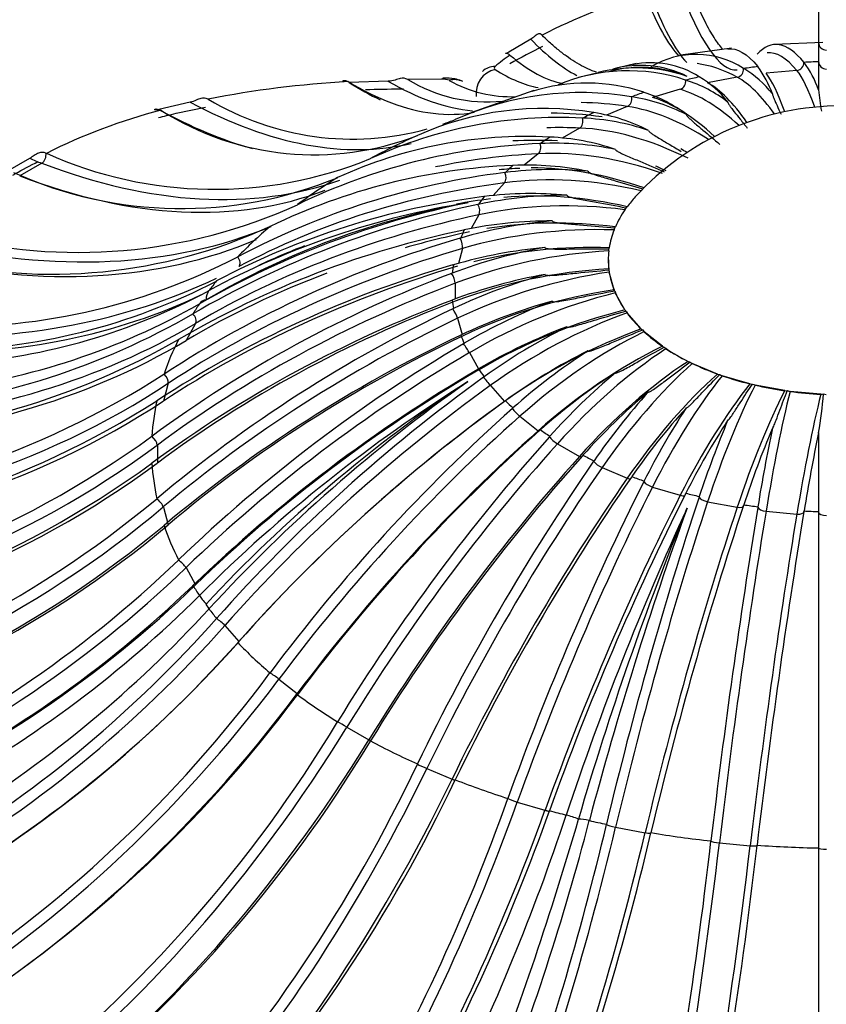
# Paper-space layout 'Layout1' of a CAD drawing. Units: millimetres. Extents: x 0 to 1572, y 0 to 2167.
# Drawn here: x 1290 to 1301, y 669 to 681 of the extents above; entities that cross this region are included whole.
import ezdxf
from ezdxf import colors
from ezdxf.entities.mleader import LeaderData, LeaderLine
from ezdxf.math import Vec2, Vec3

# ---------------------------------------------------------------- set-up
doc = ezdxf.new("R2010")
doc.units = ezdxf.units.MM
doc.layers.add('DV6_Défaut', color=7, linetype='Continuous')
doc.layers.add('Défaut', color=7, linetype='Continuous')

# ---------------------------------------------------------------- blocks, each defined once
blk = doc.blocks.new('_DOT')
at = {"color": 0}
blk.add_line((0, 0), (-1, 0), dxfattribs=at)
at = {"color": 0, "const_width": 0.333}
blk.add_lwpolyline([(-0.1665, 0, 1), (0.1665, 0, 1)], format="xyb", close=True, dxfattribs=at)
blk = doc.blocks.new('SE5')
at = {"layer": 'DV6_Défaut', "color": 7, "linetype": 'Continuous'}
for p, q in [((1300.473, 682.011), (1300.473, 681.057)), ((1296.778, 681.108), (1296.496, 680.938)), ((1299.354, 680.989), (1298.706, 680.899)), ((1300.526, 681.065), (1299.908, 681.037)), ((1300.473, 681.064), (1300.473, 680.818)), ((1298.132, 680.793), (1297.885, 680.734)), ((1299.512, 680.729), (1299.51, 680.73)), ((1299.693, 680.756), (1299.694, 680.754)), ((1300.287, 680.808), (1300.285, 680.81)), ((1300.473, 680.818), (1300.473, 680.817)), ((1300.473, 680.817), (1300.473, 680.458)), ((1297.643, 680.676), (1297.39, 680.616)), ((1298.939, 680.623), (1298.942, 680.622)), ((1299.429, 680.618), (1299.049, 680.547)), ((1300.194, 680.706), (1299.799, 680.669)), ((1294.947, 680.567), (1294.446, 680.55)), ((1295.635, 680.592), (1295.199, 680.589)), ((1298.769, 680.581), (1298.765, 680.582)), ((1296.82, 680.448), (1296.008, 680.16)), ((1298.075, 680.367), (1298.071, 680.368)), ((1298.231, 680.425), (1298.235, 680.423)), ((1298.698, 680.463), (1298.341, 680.358)), ((1292.407, 680.297), (1292.006, 680.203)), ((1298.017, 680.243), (1297.749, 680.131)), ((1297.585, 680.164), (1297.59, 680.164)), ((1295.81, 680.074), (1295.809, 680.074)), ((1297.448, 680.093), (1297.442, 680.094)), ((1297.018, 679.849), (1297.024, 679.849)), ((1297.405, 679.965), (1297.182, 679.836)), ((1296.903, 679.767), (1296.896, 679.766)), ((1290.562, 679.64), (1290.555, 679.643)), ((1296.875, 679.635), (1296.693, 679.491)), ((1290.345, 679.576), (1290.062, 679.413)), ((1290.501, 679.514), (1290.218, 679.351)), ((1294.722, 679.574), (1294.721, 679.573)), ((1296.543, 679.486), (1296.55, 679.486)), ((1296.452, 679.394), (1296.445, 679.393)), ((1294.297, 679.329), (1294.298, 679.329)), ((1296.441, 679.261), (1296.298, 679.099)), ((1296.173, 679.085), (1296.18, 679.086)), ((1293.784, 678.981), (1293.783, 678.981)), ((1296.108, 678.986), (1296.101, 678.984)), ((1296.114, 678.853), (1296.014, 678.674)), ((1297.988, 678.917), (1297.988, 678.918)), ((1298.015, 678.955), (1298.015, 678.955)), ((1293.43, 678.701), (1293.431, 678.701)), ((1295.915, 678.655), (1295.923, 678.657)), ((1297.848, 678.658), (1297.848, 678.658)), ((1297.864, 678.697), (1297.864, 678.698)), ((1295.88, 678.552), (1295.871, 678.549)), ((1295.902, 678.42), (1295.849, 678.227)), ((1297.779, 678.389), (1297.779, 678.389)), ((1297.785, 678.429), (1297.785, 678.43)), ((1293.018, 678.312), (1293.016, 678.311)), ((1295.777, 678.207), (1295.786, 678.21)), ((1297.779, 678.158), (1297.779, 678.273)), ((1295.771, 678.102), (1295.763, 678.099)), ((1297.779, 678.158), (1297.779, 678.158)), ((1297.848, 677.889), (1297.785, 678.117)), ((1297.785, 678.117), (1297.785, 678.117)), ((1292.744, 678.002), (1292.745, 678.003)), ((1295.809, 677.973), (1295.809, 677.77)), ((1297.848, 677.889), (1297.848, 677.889)), ((1297.988, 677.63), (1297.864, 677.849)), ((1297.864, 677.849), (1297.864, 677.849)), ((1295.763, 677.753), (1295.771, 677.756)), ((1292.442, 677.581), (1292.441, 677.58)), ((1295.786, 677.648), (1295.777, 677.644)), ((1297.988, 677.629), (1297.988, 677.63)), ((1298.196, 677.386), (1298.015, 677.592)), ((1298.015, 677.592), (1298.015, 677.592)), ((1292.477, 677.458), (1292.353, 677.238)), ((1295.839, 677.523), (1295.897, 677.314)), ((1298.197, 677.386), (1298.196, 677.386)), ((1298.469, 677.164), (1298.233, 677.351)), ((1298.233, 677.351), (1298.233, 677.351)), ((1292.255, 677.25), (1292.257, 677.251)), ((1295.871, 677.302), (1295.88, 677.306)), ((1295.923, 677.201), (1295.915, 677.197)), ((1295.99, 677.082), (1296.108, 676.872)), ((1298.469, 677.164), (1298.469, 677.164)), ((1298.515, 677.133), (1298.514, 677.133)), ((1298.798, 676.97), (1298.798, 676.97)), ((1299.175, 676.807), (1298.851, 676.943)), ((1298.851, 676.943), (1298.851, 676.943)), ((1296.101, 676.867), (1296.108, 676.872)), ((1292.124, 676.688), (1292.062, 676.46)), ((1292.072, 676.807), (1292.071, 676.806)), ((1296.18, 676.772), (1296.173, 676.767)), ((1299.175, 676.807), (1299.175, 676.807)), ((1299.236, 676.786), (1299.235, 676.786)), ((1299.592, 676.681), (1299.236, 676.786)), ((1296.26, 676.659), (1296.441, 676.453)), ((1299.592, 676.681), (1299.592, 676.681)), ((1299.658, 676.665), (1299.657, 676.666)), ((1300.038, 676.594), (1299.658, 676.665)), ((1300.038, 676.594), (1300.038, 676.594)), ((1300.107, 676.585), (1300.106, 676.585)), ((1300.502, 676.548), (1300.107, 676.585)), ((1291.977, 676.464), (1291.978, 676.465)), ((1296.445, 676.458), (1296.452, 676.464)), ((1300.502, 676.548), (1300.502, 676.548)), ((1296.55, 676.372), (1296.543, 676.366)), ((1296.64, 676.266), (1296.875, 676.079)), ((1296.896, 676.086), (1296.903, 676.092)), ((1300.473, 676.057), (1300.473, 675.041)), ((1291.916, 676.009), (1291.915, 676.008)), ((1297.024, 676.01), (1297.018, 676.003)), ((1291.985, 675.895), (1291.985, 675.665)), ((1297.122, 675.913), (1297.405, 675.749)), ((1297.442, 675.758), (1297.448, 675.765)), ((1297.59, 675.695), (1297.585, 675.688)), ((1291.915, 675.661), (1291.916, 675.663)), ((1297.694, 675.607), (1298.017, 675.471)), ((1298.071, 675.484), (1298.075, 675.491)), ((1298.235, 675.435), (1298.231, 675.427)), ((1298.341, 675.356), (1298.698, 675.252)), ((1291.978, 675.207), (1291.977, 675.206)), ((1298.765, 675.27), (1298.769, 675.277)), ((1298.942, 675.236), (1298.939, 675.228)), ((1299.049, 675.168), (1299.429, 675.096)), ((1292.062, 675.1), (1292.124, 674.872)), ((1299.51, 675.121), (1299.512, 675.129)), ((1299.694, 675.104), (1299.693, 675.096)), ((1299.799, 675.045), (1300.194, 675.009)), ((1300.285, 675.042), (1300.287, 675.05)), ((1300.473, 675.041), (1300.473, 675.033)), ((1300.473, 675.033), (1300.473, 670.723)), ((1292.071, 674.864), (1292.072, 674.865)), ((1292.257, 674.42), (1292.255, 674.419)), ((1292.353, 674.322), (1292.477, 674.102)), ((1292.441, 674.09), (1292.442, 674.091)), ((1292.745, 673.669), (1292.744, 673.667)), ((1292.852, 673.579), (1293.033, 673.374)), ((1293.016, 673.359), (1293.018, 673.36)), ((1293.431, 672.97), (1293.43, 672.969)), ((1293.546, 672.891), (1293.781, 672.704)), ((1293.783, 672.688), (1293.784, 672.69)), ((1294.298, 672.343), (1294.297, 672.341)), ((1294.417, 672.274), (1294.7, 672.111)), ((1294.721, 672.096), (1294.722, 672.098)), ((1295.324, 671.801), (1295.323, 671.799)), ((1295.445, 671.743), (1295.769, 671.607)), ((1295.809, 671.595), (1295.81, 671.597)), ((1296.485, 671.358), (1296.484, 671.356)), ((1296.605, 671.312), (1296.961, 671.207)), ((1297.018, 671.199), (1297.019, 671.201)), ((1297.751, 671.026), (1297.75, 671.024)), ((1297.867, 670.99), (1298.247, 670.919)), ((1298.321, 670.917), (1298.321, 670.919)), ((1299.091, 670.813), (1299.091, 670.81)), ((1299.2, 670.787), (1299.596, 670.751)), ((1299.683, 670.756), (1299.684, 670.758)), ((1300.473, 670.723), (1300.473, 670.72)), ((1300.473, 670.72), (1300.473, 664.99))]:
    blk.add_line(p, q, dxfattribs=at)
for centre, radius, start, end in [((1299.989, 675.316), 6.596, 105.315, 117.6824), ((1300.773, 673.207), 8.699, 116.2187, 119.335), ((1300.573, 681.067), 0.0999, 181.3363, 270.07), ((1298.046, 678.72), 2.668, 125.1084, 130.2627), ((1298.898, 679.781), 1.13, 57.1932, 120.6855), ((1298.131, 678.727), 2.011, 71.049, 104.0704), ((1298.197, 679.205), 1.54, 67.5648, 105.6797), ((1298.187, 679.431), 1.339, 63.497, 105.3095), ((1298.327, 679.674), 1.13, 57.1866, 102.1103), ((1298.817, 679.572), 1.35, 38.0527, 59.0082), ((1298.576, 679.935), 1.386, 19.7623, 36.2144), ((1299.168, 679.989), 1.386, 19.7717, 36.2269), ((1298.031, 678.358), 2.342, 71.7106, 112.6549), ((1298.247, 679.465), 1.35, 38.0448, 59.0014), ((1295.152, 667.536), 13.045, 93.1599, 101.1152), ((1296.222, 682.263), 1.962, 238.5519, 275.6486), ((1295.647, 680.345), 0.248, 70.0979, 92.7124), ((1296.532, 682.004), 1.636, 240.6834, 272.0324), ((1297.496, 678.202), 2.341, 71.7056, 107.501), ((1298.227, 678.893), 1.773, 52.3779, 72.2038), ((1297.424, 676.489), 3.932, 80.544, 114.2455), ((1297.693, 678), 2.398, 63.1635, 80.8141), ((1297.693, 678.736), 1.772, 52.3719, 72.1998), ((1307.254, 681.195), 6.821, 186.2029, 188.5376), ((1294.489, 683.426), 3.602, 239.0663, 285.4442), ((1300.773, 676.655), 3.595, 42.4588, 137.5412), ((1293.869, 673.094), 7.334, 104.5172, 116.8017), ((1293.997, 683.292), 3.67, 237.5842, 291.1825), ((1297.141, 674.292), 5.809, 87.0306, 114.6061), ((1296.939, 676.286), 3.931, 80.5401, 114.2501), ((1297.207, 677.797), 2.397, 63.1588, 80.8113), ((1294.489, 683.426), 3.602, 288.8229, 291.4943), ((1297.297, 676.957), 3.14, 71.5682, 87.2407), ((1296.717, 674.049), 5.808, 87.0274, 114.61), ((1296.873, 676.713), 3.14, 71.5645, 87.2386), ((1297.224, 671.904), 7.869, 92.3877, 115.9191), ((1297.079, 675.833), 3.937, 78.474, 92.5663), ((1292.72, 684.45), 5.271, 245.8369, 292.316), ((1296.871, 671.625), 7.867, 92.385, 115.9224), ((1296.726, 675.554), 3.936, 78.4708, 92.5644), ((1292.295, 684.187), 5.255, 245.7603, 292.3935), ((1297.695, 669.464), 10.008, 97.1751, 117.863), ((1297.056, 674.702), 4.731, 84.455, 97.3275), ((1297.422, 669.158), 10.005, 97.1726, 117.8661), ((1297.23, 673.631), 5.471, 89.8879, 101.8262), ((1296.783, 674.394), 4.73, 84.4522, 97.3258), ((1290.966, 685.157), 6.788, 255.3611, 294.5176), ((1298.56, 667.107), 12.129, 101.6988, 120.2889), ((1298.283, 667.639), 11.599, 101.4922, 119.7628), ((1297.789, 668.957), 10.211, 100.2452, 120.468), ((1297.605, 668.719), 10.415, 99.017, 118.4174), ((1297.838, 679.015), 0.179, 326.9229, 335.7201), ((1297.592, 672.679), 6.118, 95.0352, 106.2562), ((1297.044, 673.302), 5.471, 89.8853, 101.8245), ((1290.629, 684.804), 6.715, 256.5283, 294.655), ((1298.374, 666.78), 12.126, 101.6966, 120.2917), ((1297.586, 678.755), 0.279, 339.6768, 345.0871), ((1299.811, 664.949), 14.16, 106.1536, 123.1282), ((1298.126, 671.89), 6.644, 100.0966, 110.7597), ((1297.498, 672.337), 6.117, 95.0327, 106.2545), ((1296.629, 678.516), 1.158, 353.6879, 354.9601), ((1297.69, 678.441), 0.0955, 344.1544, 353.1666), ((1289.317, 685.476), 8.064, 267.6821, 297.3087), ((1299.715, 664.61), 14.156, 106.1517, 123.1307), ((1301.433, 663.08), 16.054, 110.6821, 126.3545), ((1298.126, 671.544), 6.644, 100.0941, 110.758), ((1298.813, 671.29), 7.042, 105.2407, 115.4549), ((1297.852, 678.163), 0.0731, 183.9257, 195.6651), ((1298.251, 678.184), 0.471, 185.0179, 188.146), ((1289.091, 685.03), 7.921, 270.587, 297.4621), ((1288.824, 685.017), 8.098, 274.319, 298.1798), ((1298.06, 677.929), 0.211, 194.8944, 202.0558), ((1288.081, 685.533), 8.999, 277.0779, 299.5941), ((1301.431, 662.737), 16.05, 110.6804, 126.3569), ((1298.906, 670.948), 7.042, 105.2381, 115.4531), ((1299.635, 670.887), 7.325, 110.6248, 120.4497), ((1287.688, 685.808), 9.502, 275.6837, 300.0145), ((1303.416, 661.56), 17.806, 115.402, 129.9652), ((1298.14, 677.679), 0.153, 204.2663, 214.6433), ((1299.82, 670.558), 7.325, 110.6221, 120.4477), ((1300.589, 670.67), 7.528, 116.4088, 125.8482), ((1298.23, 677.417), 0.0462, 223.2356, 250.317), ((1298.326, 677.446), 0.132, 212.9204, 225.5809), ((1287.44, 685.635), 9.669, 273.0706, 299.8682), ((1303.507, 661.221), 17.802, 115.4005, 129.9675), ((1305.771, 660.412), 19.464, 120.4207, 133.9707), ((1300.861, 670.362), 7.528, 116.4058, 125.846), ((1301.69, 670.613), 7.719, 122.7622, 131.7516), ((1298.503, 677.21), 0.0573, 233.6258, 258.5281), ((1298.586, 677.236), 0.125, 220.7715, 234.9252), ((1299.973, 679.333), 2.639, 236.4526, 243.5474), ((1298.83, 677.031), 0.0699, 242.2251, 265.0072), ((1298.907, 677.053), 0.124, 227.8387, 242.9326), ((1305.953, 660.087), 19.459, 120.4193, 133.9729), ((1302.042, 670.333), 7.718, 122.759, 131.7491), ((1302.999, 670.677), 8.008, 129.8654, 138.2516), ((1285.911, 686.435), 11.431, 274.1616, 302.6049), ((1306.501, 659.954), 19.789, 122.145, 134.9301), ((1306.452, 660.964), 18.914, 123.647, 137.0373), ((1307.916, 659.745), 20.747, 125.1481, 137.3838), ((1308.552, 659.629), 21.142, 125.841, 138.3868), ((1299.204, 676.885), 0.0828, 249.5185, 270.5256), ((1299.278, 676.903), 0.124, 234.2051, 249.9116), ((1303.422, 670.432), 8.008, 129.8618, 138.2488), ((1304.668, 670.815), 8.596, 137.8953, 145.4165), ((1299.616, 676.773), 0.095, 255.9181, 275.5204), ((1299.687, 676.786), 0.124, 239.984, 256.1517), ((1300.054, 676.699), 0.106, 261.7429, 280.2646), ((1300.124, 676.706), 0.123, 245.2981, 261.9033), ((1285.796, 686.143), 11.484, 273.2323, 302.5623), ((1308.821, 659.324), 21.136, 125.8398, 138.3888), ((1294.503, 677.078), 6.057, 350.2688, 355.0145), ((1300.508, 676.662), 0.114, 267.2429, 284.9481), ((1300.578, 676.665), 0.12, 250.2703, 267.3825), ((1311.898, 659.17), 23.054, 131.7618, 143.2276), ((1305.152, 670.612), 8.595, 137.8912, 145.4134), ((1307.081, 670.979), 9.905, 146.9897, 153.2684), ((1307.614, 670.822), 9.903, 146.9851, 153.2651), ((1311.414, 671.125), 13.132, 157.1808, 161.7572), ((1312.246, 658.894), 23.048, 131.7609, 143.2295), ((1311.981, 671.019), 13.128, 157.1758, 161.7535), ((1323.542, 671.217), 24.163, 168.314, 170.7428), ((1324.121, 671.163), 24.149, 168.3087, 170.739), ((1284.381, 686.412), 12.845, 277.3839, 305.9072), ((1316.114, 658.973), 25.586, 138.2727, 148.498), ((1316.533, 658.732), 25.58, 138.272, 148.4998), ((1321.866, 658.962), 29.484, 145.44, 154.1862), ((1284.39, 686.044), 12.823, 277.3595, 305.9324), ((1322.346, 658.762), 29.478, 145.4396, 154.1878), ((1330.764, 659.055), 36.42, 153.2864, 160.2563), ((1283.1, 685.886), 13.888, 283.9307, 309.7315), ((1331.291, 658.901), 36.412, 153.2864, 160.2577), ((1347.662, 659.177), 51.299, 161.766, 166.645), ((1334.139, 658.898), 38.884, 155.3991, 161.6419), ((1335.878, 659.909), 40.079, 157.7478, 163.7944), ((1343.085, 659.036), 47.118, 160.0848, 165.1972), ((1348.225, 659.073), 51.29, 161.7662, 166.646), ((1396.829, 659.266), 98.417, 170.74419, 173.26258), ((1397.418, 659.214), 98.414, 170.74483, 173.26331), ((1283.209, 685.518), 13.858, 284.7654, 309.752), ((1281.982, 685.09), 14.813, 293.7951, 313.9128), ((1282.169, 684.759), 14.81, 295.8576, 313.9114), ((1281.936, 684.599), 15.008, 298.9032, 314.875), ((1281.137, 684.373), 15.635, 302.0506, 317.4137), ((1280.858, 684.221), 15.895, 301.5376, 318.3964), ((1281.16, 683.88), 15.852, 299.6012, 318.4118), ((1279.987, 682.944), 16.74, 302.839, 323.4249), ((1280.39, 682.615), 16.67, 302.1065, 323.4542), ((1279.071, 681.519), 17.778, 308.4964, 328.9183), ((1279.476, 681.291), 17.804, 308.512, 328.904), ((1277.217, 680.384), 20.038, 317.6668, 334.6322), ((1277.544, 680.275), 20.222, 318.2755, 334.5824), ((1272.487, 679.863), 25.46, 329.537, 340.4806), ((1272.385, 679.977), 26.151, 330.7386, 340.3877), ((1270.275, 680.073), 28.398, 333.6885, 341.6775), ((1253.255, 683.97), 45.977, 339.0845, 343.7364), ((1264.629, 679.691), 34.011, 338.7138, 345.3237), ((1262.302, 679.364), 36.416, 339.9524, 346.7612), ((1263.929, 678.96), 35.319, 339.0981, 346.8365), ((1236.532, 677.973), 62.968, 348.55101, 353.46811), ((1238.065, 677.783), 62.018, 348.35873, 353.49448)]:
    blk.add_arc(centre, radius, start, end, dxfattribs=at)
for centre, major_axis, ratio, start_param, end_param in [((1298.361, 692.384), (-1.067, 11.671), 0.127728, 2.695034, 3.142116), ((1297.966, 692.348), (-1.067, 11.671), 0.127728, -3.576698, -3.302783), ((1295.809, 692.049), (-2.161, 11.519), 0.252311, -3.510176, -3.335504), ((1301.207, 665.677), (1.395, -15.255), 0.127728, 2.956743, 3.141716), ((1296.36, 680.47), (0.2, -0.224), 0.896678, 2.493949, 3.147882), ((1301.43, 665.727), (2.824, -15.056), 0.252311, -3.344436, -3.220445), ((1299.414, 680.716), (0.0294, 0.0956), 0.959254, 3.608424, 5.141147), ((1300.773, 677.929), (-5.011, 0), 0.57735, -1.353823, -1.31653), ((1300.186, 680.805), (0.0596, 0.0803), 0.985394, 3.864234, 5.396957), ((1300.773, 677.929), (-5.011, 0), 0.57735, -1.510903, -1.47361), ((1300.573, 680.822), (-0.1, 0), 0.994179, 0.038074, 1.570796), ((1295.679, 680.307), (-0.002, -0.3), 0.490112, 3.152893, 3.460972), ((1296.359, 680.431), (0.162, 0.252), 0.925724, 0.74672, 2.310914), ((1300.773, 677.929), (-5.011, 0), 0.57735, -1.196744, -1.159451), ((1300.16, 675.17), (-1.034, 5.51), 0.252311, -0.493544, -0.203642), ((1300.169, 675.171), (-0.51, 5.582), 0.127728, -0.471119, -0.185647), ((1300.564, 675.207), (-0.51, 5.582), 0.127728, -0.461769, -0.185647), ((1293.023, 691.383), (-3.307, 11.243), 0.370682, -3.541679, -3.462535), ((1293.379, 691.487), (-3.307, 11.243), 0.370682, -3.513431, -3.290616), ((1295.776, 680.292), (-0.129, -0.271), 0.900372, 3.136375, 3.790009), ((1298.676, 680.559), (0.0132, 0.0991), 0.916404, 3.528406, 5.061128), ((1299.78, 675.098), (-1.034, 5.51), 0.252311, -0.5085, -0.203642), ((1297.989, 680.337), (0.0022, 0.1), 0.857899, 3.506843, 5.039566), ((1300.773, 677.929), (-5.011, 0), 0.57735, -1.039664, -1.002371), ((1299.415, 674.992), (-1.582, 5.378), 0.370682, -0.561095, -0.235145), ((1299.772, 675.096), (-1.582, 5.378), 0.370682, -0.5449, -0.235145), ((1291.132, 690.713), (-4.533, 10.807), 0.479925, 2.609537, 3.062962), ((1301.824, 665.883), (5.926, -14.127), 0.479925, -3.423392, -3.349625), ((1299.408, 674.989), (-2.168, 5.169), 0.479925, 5.670605, 6.000588), ((1290.808, 690.578), (-4.533, 10.807), 0.479925, -3.685102, -3.503924), ((1301.5, 665.747), (5.926, -14.127), 0.479925, -3.423392, -3.34156), ((1300.773, 677.929), (-5.011, 0), 0.57735, -0.882584, -0.845292), ((1301.984, 665.986), (-7.66, 13.267), 0.57735, -0.348916, -0.305867), ((1297.37, 680.056), (-0.0065, 0.0998), 0.785178, 3.511647, 5.04437), ((1300.773, 675.836), (-8.862, 0), 0.57735, -0.908623, -0.819253), ((1300.773, 677.929), (-5.011, 0), 0.57735, -0.725505, -0.688212), ((1299.077, 674.85), (-2.803, 4.855), 0.57735, 5.568449, 5.933471), ((1301.701, 665.823), (-7.66, 13.267), 0.57735, -0.348916, -0.289547), ((1296.836, 679.723), (-0.014, 0.099), 0.700033, 3.531326, 5.064048), ((1290.484, 679.603), (0.0286, 0.0958), 0.696876, 3.776688, 5.335816), ((1302.114, 666.102), (-9.531, 11.993), 0.66056, -0.440805, -0.319775), ((1298.789, 674.683), (-3.488, 4.389), 0.66056, 5.476561, 5.841583), ((1299.084, 674.853), (-2.168, 5.169), 0.479925, -0.626842, -0.603418), ((1289.632, 685.943), (3.681, -6.376), 0.57735, -0.648031, -0.617771), ((1289.121, 689.746), (5.86, -10.149), 0.57735, 5.665058, 6.177115), ((1300.773, 677.929), (-5.011, 0), 0.57735, -0.568425, -0.531132), ((1298.795, 674.687), (-2.803, 4.855), 0.57735, -0.714736, -0.681025), ((1288.838, 689.583), (5.86, -10.149), 0.57735, 5.665058, 6.191664), ((1301.879, 665.915), (-9.531, 11.993), 0.66056, -0.440805, -0.416846), ((1296.398, 679.345), (-0.0211, 0.0978), 0.604561, 3.561055, 5.093778), ((1298.554, 674.496), (-3.488, 4.389), 0.66056, 5.476561, 5.807299), ((1302.211, 666.228), (-11.486, 10.137), 0.727504, 5.719629, 6.020621), ((1300.773, 675.836), (-8.862, 0), 0.57735, -0.751543, -0.662174), ((1298.549, 674.492), (-4.203, 3.709), 0.727504, 5.35381, 5.718832), ((1300.773, 677.929), (-5.011, 0), 0.57735, -0.411346, -0.374053), ((1298.367, 674.286), (-4.203, 3.709), 0.727504, 5.35381, 5.68066), ((1302.03, 666.023), (-11.486, 10.137), 0.727504, -0.563556, -0.528045), ((1296.068, 678.933), (-0.0278, 0.096), 0.501111, 3.598706, 5.131428), ((1298.364, 674.281), (-4.885, 2.749), 0.776534, 5.195055, 5.560077), ((1300.773, 678.273), (-3, 0), 0.57735, -0.486015, -0.404523), ((1302.273, 666.362), (-13.35, 7.513), 0.776534, 5.560875, 5.861866), ((1300.773, 678.273), (-3, 0), 0.57735, -0.380875, -0.247443), ((1298.24, 674.061), (-4.885, 2.749), 0.776534, 5.195055, 5.514502), ((1287.398, 688.609), (7.291, -9.175), 0.66056, 5.580671, 6.097639), ((1300.773, 675.836), (-8.862, 0), 0.57735, -0.594463, -0.505094), ((1302.15, 666.142), (-13.35, 7.513), 0.776534, -0.72231, -0.658975), ((1300.773, 677.929), (-5.011, 0), 0.57735, -0.254266, -0.216973), ((1298.238, 674.056), (-5.406, 1.483), 0.806444, 5.000776, 5.365798), ((1300.773, 678.273), (-3, 0), 0.57735, 6.05939, 6.192822), ((1287.163, 688.422), (7.291, -9.175), 0.66056, 5.592125, 6.104013), ((1295.854, 678.495), (-0.0346, 0.0938), 0.392232, 3.643436, 5.176159), ((1302.298, 666.499), (-14.773, 4.053), 0.806444, 5.366596, 5.667587), ((1302.03, 666.023), (-11.486, 10.137), 0.727504, -0.359767, -0.304861), ((1298.175, 673.823), (-5.606, 0), 0.816497, 4.783051, 5.148073), ((1298.176, 673.828), (-5.406, 1.483), 0.806444, 5.000776, 5.324717), ((1300.773, 678.273), (3, 0), 0.57735, 3.074876, 3.208309), ((1292.969, 678.262), (-0.0554, 0.0832), 0.67356, 3.319215, 4.859584), ((1300.773, 677.929), (-5.011, 0), 0.57735, -0.097186, -0.059893), ((1302.236, 666.271), (-14.773, 4.053), 0.806444, 5.366596, 5.667587), ((1302.15, 666.142), (-13.35, 7.513), 0.776534, 5.704659, 5.861866), ((1295.761, 678.044), (-0.0413, 0.0911), 0.280604, 3.695124, 5.227846), ((1298.175, 673.592), (-5.606, 0), 0.816497, 4.783051, 5.148073), ((1298.176, 673.587), (5.406, 1.483), 0.806444, 1.423734, 1.788755), ((1300.773, 678.273), (-3, 0), 0.57735, 0.090363, 0.223796), ((1286.004, 687.33), (8.787, -7.755), 0.727504, 5.55389, 5.98486), ((1302.286, 666.637), (-15.319, 0), 0.816497, 5.148871, 5.449862), ((1300.773, 675.836), (-8.862, 0), 0.57735, -0.437384, -0.410816), ((1285.822, 687.124), (8.787, -7.755), 0.727504, 5.582139, 5.982537), ((1292.833, 677.651), (-0.145, 0.263), 0.64369, 0.27496, 0.83775), ((1298.238, 673.359), (5.406, 1.483), 0.806444, 1.423734, 1.788755), ((1298.24, 673.354), (4.885, 2.749), 0.776534, 1.229454, 1.594476), ((1300.773, 678.273), (-3, 0), 0.57735, 0.247443, 0.380875), ((1302.286, 666.406), (-15.319, 0), 0.816497, 5.148871, 5.449862), ((1300.773, 675.836), (-8.862, 0), 0.57735, -0.374583, -0.348014), ((1292.713, 677.484), (0.15, -0.26), 0.594995, 2.864055, 3.426845), ((1300.773, 677.929), (-5.011, 0), 0.57735, 0.059893, 0.097186), ((1292.408, 677.527), (-0.058, 0.0815), 0.591817, 3.413145, 4.953514), ((1295.791, 677.59), (-0.0483, 0.0876), 0.168977, 3.754098, 5.286821), ((1298.364, 673.135), (4.885, 2.749), 0.776534, 1.229454, 1.594476), ((1298.367, 673.13), (4.203, 3.709), 0.727504, 1.0707, 1.435722), ((1300.773, 678.273), (-3, 0), 0.57735, 0.404523, 0.537955), ((1284.973, 685.941), (10.213, -5.748), 0.776534, 5.423384, 5.862929), ((1302.236, 666.773), (-14.773, -4.053), 0.806444, 4.931146, 5.232137), ((1298.549, 672.924), (4.203, 3.709), 0.727504, 1.0707, 1.435722), ((1298.554, 672.92), (3.488, 4.389), 0.66056, 0.947949, 1.31297), ((1300.773, 678.273), (-3, 0), 0.57735, 0.561602, 0.695035), ((1284.85, 685.721), (10.213, -5.748), 0.776534, 5.395135, 5.862929), ((1300.773, 675.836), (-8.862, 0), 0.57735, -0.280304, -0.190935), ((1302.298, 666.545), (-14.773, -4.053), 0.806444, 4.931146, 5.232137), ((1300.773, 677.929), (-5.011, 0), 0.57735, 0.216973, 0.254266), ((1295.944, 677.144), (-0.0554, 0.0833), 0.060098, 3.821008, 5.35373), ((1302.15, 666.902), (-13.35, -7.513), 0.776534, 4.736867, 5.037858), ((1298.789, 672.733), (3.488, 4.389), 0.66056, 0.947949, 1.31297), ((1298.795, 672.729), (2.803, 4.855), 0.57735, 0.85606, 1.221082), ((1300.773, 678.273), (-3, 0), 0.57735, 0.718682, 0.852114), ((1299.077, 672.566), (2.803, 4.855), 0.57735, 0.85606, 1.221082), ((1299.084, 672.562), (2.168, 5.169), 0.479925, 0.788944, 1.153965), ((1300.773, 678.273), (-3, 0), 0.57735, 0.875762, 1.009194), ((1302.273, 666.682), (-13.35, -7.513), 0.776534, 4.736867, 5.037858), ((1300.773, 677.929), (-5.011, 0), 0.57735, 0.374053, 0.411346), ((1284.332, 684.476), (11.302, -3.1), 0.806444, 5.11634, 5.668649), ((1292.053, 676.751), (-0.0612, 0.0791), 0.505784, 3.504598, 5.044967), ((1296.216, 676.718), (-0.0626, 0.0779), 0.043352, 0.853749, 2.386471), ((1299.408, 672.427), (2.168, 5.169), 0.479925, 0.788944, 1.153965), ((1299.415, 672.424), (1.582, 5.378), 0.370682, 0.741491, 1.106513), ((1300.773, 678.273), (-3, 0), 0.57735, 1.032841, 1.166274), ((1302.03, 667.021), (11.486, 10.137), 0.727504, 1.436519, 1.737511), ((1299.772, 672.319), (1.582, 5.378), 0.370682, 0.741491, 1.106513), ((1299.78, 672.317), (1.034, 5.51), 0.252311, 0.709988, 1.07501), ((1300.16, 672.246), (1.034, 5.51), 0.252311, 0.709988, 1.07501), ((1300.773, 678.273), (-3, 0), 0.57735, 1.189921, 1.323353), ((1300.169, 672.245), (0.51, 5.582), 0.127728, 0.691994, 1.057015), ((1300.773, 678.273), (-3, 0), 0.57735, 1.347001, 1.480433), ((1284.269, 684.248), (11.302, -3.1), 0.806444, 5.104886, 5.668649), ((1300.773, 675.836), (-8.862, 0), 0.57735, 6.159961, 6.24933), ((1302.211, 666.816), (11.486, 10.137), 0.727504, 1.436519, 1.737511), ((1300.773, 677.929), (-5.011, 0), 0.57735, 0.531132, 0.568425), ((1300.564, 672.208), (0.51, 5.582), 0.127728, 0.691994, 1.057015), ((1296.6, 676.321), (-0.07, 0.0714), 0.138824, 0.768273, 2.300996), ((1301.879, 667.129), (9.531, 11.993), 0.66056, 1.313768, 1.61476), ((1302.114, 666.942), (9.531, 11.993), 0.66056, 1.313768, 1.61476), ((1296.836, 676.134), (-0.07, 0.0714), 0.138824, -3.982189, -3.813656), ((1300.773, 677.929), (-5.011, 0), 0.57735, 0.688212, 0.725505), ((1291.912, 675.952), (-0.065, 0.076), 0.417579, 3.595841, 5.13621), ((1297.087, 675.964), (-0.0773, 0.0634), 0.223969, 0.672107, 2.20483), ((1284.095, 682.971), (11.719, 0), 0.816497, 4.87966, 5.450924), ((1301.701, 667.221), (7.66, 13.267), 0.57735, 1.22188, 1.522871), ((1301.984, 667.058), (7.66, 13.267), 0.57735, 1.22188, 1.522871), ((1297.37, 675.801), (-0.0773, 0.0634), 0.223969, -4.078355, -3.731371), ((1300.773, 677.929), (-5.011, 0), 0.57735, 0.845292, 0.882584), ((1297.665, 675.655), (-0.0843, 0.0538), 0.29669, 0.564622, 2.097345), ((1284.095, 682.74), (11.719, 0), 0.816497, 4.87966, 5.450924), ((1300.773, 675.836), (-8.862, 0), 0.57735, 0.033855, 0.123224), ((1301.5, 667.296), (5.926, 14.127), 0.479925, 1.154763, 1.455755), ((1301.824, 667.161), (5.926, 14.127), 0.479925, 1.154763, 1.455755), ((1297.989, 675.52), (-0.0843, 0.0538), 0.29669, 2.097345, 2.684941), ((1300.773, 677.929), (-5.011, 0), 0.57735, 1.002371, 1.039664), ((1298.319, 675.403), (-0.0905, 0.0424), 0.355195, 0.445817, 1.97854), ((1301.281, 667.353), (4.323, 14.696), 0.370682, 1.107311, 1.408302), ((1291.99, 675.15), (-0.0692, 0.0722), 0.329374, 3.688564, 5.228933), ((1301.638, 667.248), (4.323, 14.696), 0.370682, 1.107311, 1.408302), ((1301.05, 667.388), (2.824, 15.056), 0.252311, 1.075807, 1.376799), ((1298.676, 675.298), (-0.0905, 0.0424), 0.355195, 1.97854, 2.769425), ((1300.773, 677.929), (-5.011, 0), 0.57735, 1.159451, 1.196744), ((1299.034, 675.212), (-0.0956, 0.0294), 0.398045, 0.316704, 1.849427), ((1284.269, 681.464), (11.302, 3.1), 0.806444, 4.669436, 5.2332), ((1301.43, 667.317), (2.824, 15.056), 0.252311, 1.075807, 1.376799), ((1300.812, 667.403), (1.395, 15.255), 0.127728, 1.057813, 1.358805), ((1299.414, 675.141), (-0.0956, 0.0294), 0.398045, 1.849427, 3.382149), ((1300.773, 677.929), (-5.011, 0), 0.57735, 1.31653, 1.353823), ((1299.791, 675.089), (-0.0989, 0.0151), 0.424185, 0.179592, 1.712315), ((1300.186, 675.053), (-0.0989, 0.0151), 0.424185, 1.712315, 3.245037), ((1300.773, 677.929), (-5.011, 0), 0.57735, 1.47361, 1.510903), ((1301.207, 667.367), (1.395, 15.255), 0.127728, 1.057813, 1.358805), ((1300.573, 675.035), (-0.1, 0), 0.43297, 0.038074, 1.570796), ((1284.332, 681.235), (11.302, 3.1), 0.806444, 4.68089, 5.2332), ((1300.773, 675.836), (-8.862, 0), 0.57735, 0.190935, 0.280304), ((1292.284, 674.365), (-0.0736, 0.0677), 0.243341, 3.784094, 5.324462), ((1284.85, 679.99), (10.213, 5.748), 0.776534, 4.571127, 5.03892), ((1284.973, 679.77), (10.213, 5.748), 0.776534, 4.599376, 5.03892), ((1300.773, 675.836), (-8.862, 0), 0.57735, 0.348014, 0.374583), ((1292.713, 673.825), (-0.212, 0.212), 0.181714, 0.692903, 1.255694), ((1292.833, 673.658), (-0.221, 0.203), 0.133018, 0.147856, 0.710646), ((1300.773, 675.836), (-8.862, 0), 0.57735, 0.410816, 0.437384), ((1292.787, 673.617), (-0.0782, 0.0623), 0.161598, 3.883482, 5.423851), ((1285.822, 678.587), (8.787, 7.755), 0.727504, 4.440621, 4.880166), ((1286.004, 678.381), (8.787, 7.755), 0.727504, 4.412373, 4.880166), ((1300.773, 675.836), (-8.862, 0), 0.57735, 0.505094, 0.594463), ((1287.163, 677.289), (7.291, 9.175), 0.66056, 4.205105, 4.757415), ((1293.487, 672.923), (-0.0828, 0.0561), 0.086158, 3.987536, 5.527905), ((1287.398, 677.103), (7.291, 9.175), 0.66056, 4.193652, 4.757415), ((1300.773, 675.836), (-8.862, 0), 0.57735, 0.662174, 0.751543), ((1288.838, 676.129), (-5.86, -10.149), 0.57735, 0.952669, 1.523934), ((1294.366, 672.301), (-0.0873, 0.0488), 0.018879, 4.096783, 5.637152), ((1289.121, 675.966), (-5.86, -10.149), 0.57735, 0.952669, 1.523934), ((1294.649, 672.138), (-0.0873, 0.0488), 0.018879, 3.719168, 4.096783), ((1300.773, 675.836), (-8.862, 0), 0.57735, 0.819253, 0.908623), ((1295.403, 671.766), (-0.0914, 0.0406), 0.038582, 0.531404, 2.071773), ((1290.808, 675.134), (-4.533, -10.807), 0.479925, 0.893054, 1.456817), ((1291.132, 674.998), (-4.533, -10.807), 0.479925, 0.904507, 1.456817), ((1300.773, 675.836), (-8.862, 0), 0.57735, 0.976333, 1.065702), ((1293.023, 674.329), (-3.307, -11.243), 0.370682, 0.941571, 1.409365), ((1296.572, 671.331), (-0.0949, 0.0315), 0.084812, 0.411614, 1.951983), ((1293.379, 674.224), (-3.307, -11.243), 0.370682, 0.96982, 1.409365), ((1300.773, 675.836), (-8.862, 0), 0.57735, 1.133413, 1.159981), ((1297.314, 671.071), (-0.285, 0.095), 0.159215, 4.489497, 5.052287), ((1297.604, 671.002), (-0.29, 0.077), 0.179386, -1.26581, -0.70302), ((1300.773, 675.836), (-8.862, 0), 0.57735, 1.196214, 1.222782), ((1297.845, 671.007), (-0.0977, 0.0215), 0.118671, 0.287352, 1.827721), ((1295.429, 673.734), (-2.161, -11.519), 0.252311, 0.938317, 1.377861), ((1295.809, 673.663), (-2.161, -11.519), 0.252311, 0.910068, 1.377861), ((1298.225, 670.936), (-0.0977, 0.0215), 0.118671, 1.827721, 3.368089), ((1300.773, 675.836), (-8.862, 0), 0.57735, 1.290492, 1.379862), ((1297.966, 673.364), (-1.067, -11.671), 0.127728, 0.807557, 1.359867), ((1298.361, 673.327), (-1.067, -11.671), 0.127728, 0.796104, 1.359867), ((1299.189, 670.802), (-0.0994, 0.0109), 0.139325, 0.159774, 1.700143), ((1299.584, 670.766), (-0.0994, 0.0109), 0.139325, 1.700143, 3.240512), ((1300.773, 675.836), (-8.862, 0), 0.57735, 1.447572, 1.536941), ((1300.573, 670.721), (-0.1, 0), 0.146267, 0.030427, 1.570796)]:
    blk.add_ellipse(centre, major_axis=major_axis, ratio=ratio, start_param=start_param, end_param=end_param, dxfattribs=at)
for points, knots in [([(1299.245, 680.973), (1299.227, 680.994), (1299.208, 681.017), (1299.19, 681.042), (1299.171, 681.068), (1299.152, 681.096), (1299.133, 681.126), (1299.113, 681.156), (1299.094, 681.189), (1299.074, 681.223), (1299.055, 681.258), (1299.035, 681.295), (1299.016, 681.333), (1298.996, 681.372), (1298.976, 681.413), (1298.956, 681.457), (1298.936, 681.5), (1298.916, 681.545), (1298.896, 681.592), (1298.874, 681.645), (1298.852, 681.7), (1298.829, 681.757), (1298.822, 681.776), (1298.814, 681.795), (1298.807, 681.815)], [0, 0, 0, 0, 0.130112, 0.130112, 0.130112, 0.264604, 0.264604, 0.264604, 0.399096, 0.399096, 0.399096, 0.533588, 0.533588, 0.533588, 0.668079, 0.668079, 0.668079, 0.802571, 0.802571, 0.802571, 0.950914, 0.950914, 0.950914, 1, 1, 1, 1]), ([(1296.924, 681.157), (1296.909, 681.172), (1296.895, 681.181), (1296.867, 681.172), (1296.855, 681.165), (1296.827, 681.142), (1296.815, 681.133), (1296.795, 681.118), (1296.786, 681.112), (1296.778, 681.108)], [0, 0, 0, 0, 0.5, 0.5, 0.75, 0.75, 0.875, 0.875, 1, 1, 1, 1]), ([(1297.622, 680.681), (1297.604, 680.688), (1297.586, 680.694), (1297.568, 680.701), (1297.531, 680.716), (1297.495, 680.733), (1297.458, 680.751), (1297.421, 680.77), (1297.384, 680.791), (1297.346, 680.814), (1297.309, 680.838), (1297.271, 680.863), (1297.233, 680.891), (1297.195, 680.918), (1297.157, 680.948), (1297.118, 680.98), (1297.079, 681.012), (1297.041, 681.046), (1297.002, 681.082), (1296.976, 681.106), (1296.95, 681.131), (1296.924, 681.157)], [0, 0, 0, 0, 0.081187, 0.081187, 0.081187, 0.24356, 0.24356, 0.24356, 0.405934, 0.405934, 0.405934, 0.568307, 0.568307, 0.568307, 0.730681, 0.730681, 0.730681, 0.893054, 0.893054, 0.893054, 1, 1, 1, 1]), ([(1296.496, 680.938), (1296.477, 680.925), (1296.466, 680.923), (1296.455, 680.922), (1296.455, 680.924), (1296.467, 680.927), (1296.49, 680.922), (1296.511, 680.903)], [0, 0, 0, 0, 0.25, 0.25, 0.5, 0.5, 1, 1, 1, 1]), ([(1295.199, 680.589), (1295.166, 680.606), (1295.139, 680.609), (1295.084, 680.596), (1295.064, 680.589), (1295.013, 680.575), (1294.983, 680.568), (1294.947, 680.567)], [0, 0, 0, 0, 0.5, 0.5, 0.75, 0.75, 1, 1, 1, 1]), ([(1295.906, 680.561), (1295.9, 680.564), (1295.869, 680.582), (1295.783, 680.603), (1295.707, 680.607), (1295.65, 680.607)], [0, 0, 0, 0, 0.068291, 0.414602, 1, 1, 1, 1]), ([(1294.384, 680.557), (1294.38, 680.559), (1294.377, 680.56), (1294.362, 680.569), (1294.366, 680.574), (1294.385, 680.581), (1294.409, 680.575), (1294.433, 680.561)], [0, 0, 0, 0, 0.055319, 0.055319, 0.370212, 0.370212, 1, 1, 1, 1]), ([(1294.433, 680.561), (1294.812, 680.333), (1295.179, 680.196), (1295.707, 680.133), (1295.884, 680.137), (1296.054, 680.168)], [0, 0, 0, 0, 0.652731, 0.652731, 1, 1, 1, 1]), ([(1292.637, 680.336), (1292.605, 680.352), (1292.576, 680.356), (1292.525, 680.341), (1292.506, 680.333), (1292.461, 680.313), (1292.434, 680.302), (1292.407, 680.297)], [0, 0, 0, 0, 0.5, 0.5, 0.75, 0.75, 1, 1, 1, 1]), ([(1294.657, 680.459), (1294.806, 680.464), (1294.955, 680.468), (1295.115, 680.469), (1295.129, 680.47), (1295.143, 680.47)], [0, 0, 0, 0, 0.912155, 0.912155, 1, 1, 1, 1]), ([(1299.88, 680.404), (1299.881, 680.396), (1299.883, 680.388), (1299.887, 680.376), (1299.889, 680.37), (1299.895, 680.354), (1299.899, 680.344), (1299.912, 680.316), (1299.92, 680.298), (1299.944, 680.245), (1299.96, 680.21), (1299.981, 680.164), (1299.986, 680.153), (1299.991, 680.142)], [0, 0, 0, 0, 0.05384, 0.05384, 0.10768, 0.10768, 0.21536, 0.21536, 0.430719, 0.430719, 0.861439, 0.861439, 1, 1, 1, 1]), ([(1292.001, 680.1), (1292.036, 680.109), (1292.07, 680.118), (1292.269, 680.166), (1292.435, 680.202), (1292.603, 680.235)], [0, 0, 0, 0, 0.173535, 0.173535, 1, 1, 1, 1]), ([(1299.31, 680.297), (1299.311, 680.289), (1299.315, 680.281), (1299.321, 680.269), (1299.325, 680.264), (1299.335, 680.249), (1299.341, 680.239), (1299.361, 680.212), (1299.374, 680.195), (1299.414, 680.145), (1299.44, 680.113), (1299.497, 680.042), (1299.527, 680.004), (1299.557, 679.966)], [0, 0, 0, 0, 0.03967, 0.03967, 0.079341, 0.079341, 0.158682, 0.158682, 0.317363, 0.317363, 0.634727, 0.634727, 1, 1, 1, 1]), ([(1292.006, 680.203), (1291.983, 680.197), (1291.962, 680.197), (1291.947, 680.203), (1291.95, 680.208), (1291.973, 680.213), (1292.002, 680.209), (1292.03, 680.194)], [0, 0, 0, 0, 0.25, 0.25, 0.5, 0.5, 1, 1, 1, 1]), ([(1298.775, 680.14), (1298.777, 680.131), (1298.782, 680.125), (1298.791, 680.113), (1298.796, 680.108), (1298.809, 680.094), (1298.818, 680.086), (1298.845, 680.061), (1298.863, 680.045), (1298.917, 679.999), (1298.953, 679.969), (1299.061, 679.88), (1299.133, 679.819), (1299.205, 679.756)], [0, 0, 0, 0, 0.03125, 0.03125, 0.0625, 0.0625, 0.125, 0.125, 0.25, 0.25, 0.5, 0.5, 1, 1, 1, 1]), ([(1298.29, 679.936), (1298.292, 679.928), (1298.299, 679.922), (1298.31, 679.911), (1298.315, 679.907), (1298.332, 679.894), (1298.343, 679.886), (1298.377, 679.864), (1298.399, 679.85), (1298.466, 679.81), (1298.511, 679.784), (1298.608, 679.727), (1298.659, 679.697), (1298.711, 679.665)], [0, 0, 0, 0, 0.039584, 0.039584, 0.079169, 0.079169, 0.158337, 0.158337, 0.316674, 0.316674, 0.633348, 0.633348, 1, 1, 1, 1]), ([(1290.555, 679.643), (1290.522, 679.654), (1290.492, 679.656), (1290.442, 679.637), (1290.424, 679.626), (1290.385, 679.601), (1290.363, 679.586), (1290.345, 679.576)], [0, 0, 0, 0, 0.5, 0.5, 0.75, 0.75, 1, 1, 1, 1]), ([(1297.865, 679.691), (1297.868, 679.683), (1297.876, 679.678), (1297.889, 679.668), (1297.895, 679.665), (1297.915, 679.653), (1297.928, 679.647), (1297.968, 679.628), (1297.994, 679.616), (1298.072, 679.582), (1298.125, 679.561), (1298.282, 679.495), (1298.387, 679.451), (1298.491, 679.404)], [0, 0, 0, 0, 0.03125, 0.03125, 0.0625, 0.0625, 0.125, 0.125, 0.25, 0.25, 0.5, 0.5, 1, 1, 1, 1]), ([(1290.132, 679.362), (1290.143, 679.368), (1290.153, 679.374), (1290.256, 679.433), (1290.352, 679.485), (1290.452, 679.535)], [0, 0, 0, 0, 0.101987, 0.101987, 1, 1, 1, 1]), ([(1297.513, 679.411), (1297.515, 679.403), (1297.525, 679.398), (1297.539, 679.391), (1297.546, 679.387), (1297.568, 679.378), (1297.583, 679.373), (1297.627, 679.357), (1297.657, 679.348), (1297.745, 679.322), (1297.804, 679.306), (1297.98, 679.255), (1298.097, 679.221), (1298.215, 679.184)], [0, 0, 0, 0, 0.03125, 0.03125, 0.0625, 0.0625, 0.125, 0.125, 0.25, 0.25, 0.5, 0.5, 1, 1, 1, 1]), ([(1297.24, 679.102), (1297.243, 679.095), (1297.253, 679.091), (1297.269, 679.084), (1297.277, 679.082), (1297.301, 679.075), (1297.317, 679.071), (1297.364, 679.06), (1297.396, 679.053), (1297.492, 679.035), (1297.555, 679.025), (1297.746, 678.991), (1297.874, 678.968), (1298.001, 678.942)], [0, 0, 0, 0, 0.03125, 0.03125, 0.0625, 0.0625, 0.125, 0.125, 0.25, 0.25, 0.5, 0.5, 1, 1, 1, 1]), ([(1298.001, 678.942), (1298.002, 678.942), (1298.002, 678.942), (1298.003, 678.943), (1298.007, 678.946), (1298.011, 678.95), (1298.015, 678.955)], [0, 0, 0, 0, 0.152836, 0.152836, 0.152836, 1, 1, 1, 1]), ([(1297.055, 678.773), (1297.058, 678.766), (1297.068, 678.763), (1297.085, 678.758), (1297.093, 678.756), (1297.118, 678.751), (1297.135, 678.748), (1297.186, 678.742), (1297.219, 678.739), (1297.32, 678.73), (1297.387, 678.725), (1297.587, 678.709), (1297.721, 678.697), (1297.856, 678.683)], [0, 0, 0, 0, 0.03125, 0.03125, 0.0625, 0.0625, 0.125, 0.125, 0.25, 0.25, 0.5, 0.5, 1, 1, 1, 1]), ([(1297.856, 678.683), (1297.856, 678.684), (1297.856, 678.684), (1297.857, 678.685), (1297.859, 678.687), (1297.861, 678.692), (1297.864, 678.697)], [0, 0, 0, 0, 0.152836, 0.152836, 0.152836, 1, 1, 1, 1]), ([(1296.961, 678.431), (1296.964, 678.424), (1296.975, 678.422), (1296.992, 678.418), (1297, 678.417), (1297.026, 678.414), (1297.043, 678.414), (1297.095, 678.412), (1297.129, 678.412), (1297.232, 678.412), (1297.301, 678.413), (1297.507, 678.416), (1297.644, 678.416), (1297.782, 678.415)], [0, 0, 0, 0, 0.03125, 0.03125, 0.0625, 0.0625, 0.125, 0.125, 0.25, 0.25, 0.5, 0.5, 1, 1, 1, 1]), ([(1296.961, 678.084), (1296.964, 678.078), (1296.975, 678.077), (1296.992, 678.075), (1297, 678.074), (1297.026, 678.074), (1297.043, 678.075), (1297.095, 678.077), (1297.129, 678.08), (1297.232, 678.09), (1297.301, 678.097), (1297.507, 678.119), (1297.644, 678.132), (1297.782, 678.143)], [0, 0, 0, 0, 0.03125, 0.03125, 0.0625, 0.0625, 0.125, 0.125, 0.25, 0.25, 0.5, 0.5, 1, 1, 1, 1]), ([(1297.055, 677.742), (1297.058, 677.736), (1297.068, 677.736), (1297.085, 677.735), (1297.093, 677.736), (1297.118, 677.738), (1297.135, 677.74), (1297.186, 677.747), (1297.219, 677.753), (1297.32, 677.772), (1297.387, 677.786), (1297.587, 677.826), (1297.721, 677.851), (1297.856, 677.874)], [0, 0, 0, 0, 0.03125, 0.03125, 0.0625, 0.0625, 0.125, 0.125, 0.25, 0.25, 0.5, 0.5, 1, 1, 1, 1]), ([(1297.856, 677.874), (1297.855, 677.875), (1297.855, 677.875), (1297.854, 677.876), (1297.852, 677.879), (1297.85, 677.883), (1297.848, 677.889)], [0, 0, 0, 0, 0.152836, 0.152836, 0.152836, 1, 1, 1, 1]), ([(1297.24, 677.413), (1297.243, 677.407), (1297.253, 677.408), (1297.269, 677.409), (1297.277, 677.41), (1297.301, 677.414), (1297.317, 677.418), (1297.364, 677.429), (1297.396, 677.439), (1297.492, 677.466), (1297.555, 677.486), (1297.746, 677.543), (1297.874, 677.581), (1298.001, 677.616)], [0, 0, 0, 0, 0.03125, 0.03125, 0.0625, 0.0625, 0.125, 0.125, 0.25, 0.25, 0.5, 0.5, 1, 1, 1, 1]), ([(1298.001, 677.616), (1298, 677.616), (1298, 677.617), (1297.999, 677.617), (1297.995, 677.62), (1297.992, 677.624), (1297.988, 677.629)], [0, 0, 0, 0, 0.152836, 0.152836, 0.152836, 1, 1, 1, 1]), ([(1297.513, 677.104), (1297.515, 677.098), (1297.525, 677.1), (1297.539, 677.102), (1297.546, 677.104), (1297.568, 677.111), (1297.583, 677.116), (1297.627, 677.132), (1297.657, 677.144), (1297.745, 677.18), (1297.804, 677.205), (1297.98, 677.279), (1298.097, 677.328), (1298.215, 677.374)], [0, 0, 0, 0, 0.03125, 0.03125, 0.0625, 0.0625, 0.125, 0.125, 0.25, 0.25, 0.5, 0.5, 1, 1, 1, 1]), ([(1297.865, 676.824), (1297.868, 676.818), (1297.876, 676.821), (1297.889, 676.824), (1297.895, 676.827), (1297.915, 676.835), (1297.928, 676.841), (1297.968, 676.861), (1297.994, 676.876), (1298.072, 676.919), (1298.125, 676.949), (1298.282, 677.039), (1298.387, 677.098), (1298.491, 677.154)], [0, 0, 0, 0, 0.03125, 0.03125, 0.0625, 0.0625, 0.125, 0.125, 0.25, 0.25, 0.5, 0.5, 1, 1, 1, 1]), ([(1298.29, 676.579), (1298.292, 676.573), (1298.299, 676.577), (1298.31, 676.581), (1298.315, 676.585), (1298.332, 676.594), (1298.343, 676.602), (1298.377, 676.625), (1298.399, 676.642), (1298.466, 676.692), (1298.511, 676.726), (1298.645, 676.829), (1298.735, 676.897), (1298.824, 676.962)], [0, 0, 0, 0, 0.03125, 0.03125, 0.0625, 0.0625, 0.125, 0.125, 0.25, 0.25, 0.5, 0.5, 1, 1, 1, 1]), ([(1298.775, 676.375), (1298.777, 676.37), (1298.782, 676.374), (1298.791, 676.379), (1298.796, 676.383), (1298.809, 676.394), (1298.818, 676.403), (1298.845, 676.429), (1298.863, 676.447), (1298.917, 676.503), (1298.953, 676.541), (1299.061, 676.655), (1299.133, 676.73), (1299.205, 676.802)], [0, 0, 0, 0, 0.03125, 0.03125, 0.0625, 0.0625, 0.125, 0.125, 0.25, 0.25, 0.5, 0.5, 1, 1, 1, 1]), ([(1299.31, 676.218), (1299.311, 676.213), (1299.315, 676.217), (1299.321, 676.224), (1299.325, 676.227), (1299.335, 676.24), (1299.341, 676.249), (1299.361, 676.277), (1299.374, 676.297), (1299.414, 676.357), (1299.44, 676.398), (1299.519, 676.52), (1299.572, 676.6), (1299.625, 676.679)], [0, 0, 0, 0, 0.03125, 0.03125, 0.0625, 0.0625, 0.125, 0.125, 0.25, 0.25, 0.5, 0.5, 1, 1, 1, 1]), ([(1299.88, 676.111), (1299.881, 676.106), (1299.883, 676.111), (1299.887, 676.117), (1299.889, 676.121), (1299.895, 676.134), (1299.899, 676.144), (1299.912, 676.174), (1299.92, 676.194), (1299.944, 676.257), (1299.96, 676.3), (1300.008, 676.428), (1300.04, 676.513), (1300.072, 676.595)], [0, 0, 0, 0, 0.03125, 0.03125, 0.0625, 0.0625, 0.125, 0.125, 0.25, 0.25, 0.5, 0.5, 1, 1, 1, 1]), ([(1295.805, 667.062), (1295.353, 666.83), (1294.874, 666.665), (1294.118, 666.506), (1293.863, 666.469), (1293.356, 666.425), (1293.104, 666.418), (1292.6, 666.433), (1292.349, 666.455), (1291.865, 666.525), (1291.631, 666.573), (1291.177, 666.693), (1290.956, 666.767), (1290.543, 666.934), (1290.349, 667.028), (1289.988, 667.237), (1289.819, 667.352), (1289.516, 667.598), (1289.381, 667.729), (1289.147, 668.005), (1289.046, 668.151), (1288.881, 668.456), (1288.819, 668.614), (1288.689, 669.099), (1288.679, 669.448), (1288.779, 669.979), (1288.831, 670.158), (1288.972, 670.524), (1289.061, 670.709), (1289.166, 670.895)], [0, 0, 0, 0, 0.125, 0.125, 0.1875, 0.1875, 0.25, 0.25, 0.3125, 0.3125, 0.375, 0.375, 0.4375, 0.4375, 0.5, 0.5, 0.5625, 0.5625, 0.625, 0.625, 0.6875, 0.6875, 0.75, 0.75, 0.875, 0.875, 0.9375, 0.9375, 1, 1, 1, 1])]:
    blk.add_open_spline(points, degree=3, knots=knots, dxfattribs=at)
for points, degree in [([(1298.247, 681.677), (1298.396, 681.297), (1298.542, 681.032), (1298.68, 680.889)], 3), ([(1300.285, 680.81), (1300.066, 681.075), (1299.862, 681.11), (1299.684, 680.913)], 3), ([(1299.303, 680.983), (1299.425, 680.997), (1299.556, 680.921), (1299.693, 680.756)], 3), ([(1296.511, 680.903), (1296.75, 680.698), (1296.98, 680.576), (1297.196, 680.538)], 3), ([(1296.322, 680.757), (1296.305, 680.742), (1296.304, 680.729), (1296.32, 680.719)], 3), ([(1296.32, 680.719), (1296.512, 680.595), (1296.697, 680.517), (1296.874, 680.485)], 3), ([(1297.988, 678.918), (1298.001, 678.936), (1298.015, 678.955)], 2), ([(1297.848, 678.658), (1297.855, 678.678), (1297.864, 678.697)], 2), ([(1297.779, 678.389), (1297.782, 678.409), (1297.785, 678.429)], 2)]:
    blk.add_open_spline(points, degree=degree, dxfattribs=at)
for points, weights in [([(1295.769, 671.607), (1295.797, 671.595), (1295.81, 671.591)], [1, 0.875701483539, 0.860893745622]), ([(1296.961, 671.207), (1297.002, 671.195), (1297.017, 671.194)], [1, 0.843205514148, 0.860634724865])]:
    blk.add_rational_spline(points, weights, degree=2, dxfattribs=at)

psp = doc.layouts.get("Layout1")

# ---------------------------------------------------------------- block references
at = {"layer": 'Défaut'}
psp.add_blockref('SE5', (0, 0), dxfattribs=at)

# ---------------------------------------------------------------- leaders
at = {"layer": 'Défaut', "color": 7, "linetype": 'Continuous'}
ml = psp.add_multileader_mtext('Standard', dxfattribs=at)
ml.set_content('{\\pxsm0.9;\\fSolid Edge ISO|b1||i0||c0|p34;\\W1.;02/05/2012\\P}', color=256)
ml.set_leader_properties()
ml.set_arrow_properties(name='DOT')
ml.build(insert=Vec2(0, 0))
ml.multileader.update_dxf_attribs({"leader_type": 0, "dogleg_length": 0, "arrow_head_size": 12})
ctx = ml.context
ctx.base_point, ctx.char_height, ctx.arrow_head_size, ctx.landing_gap_size = Vec3(1482.06, 2159.489), 12, 12, 4.2
notes = []
notes.append((ctx, [(0, (0, 0, 0), (0, 0), (1, 0), 1, [])]))
ctx.mtext.insert = Vec3(1486.26, 2165.609)
for ctx, leaders in notes:
    for number, flags, end, landing, length, lines in leaders:
        leader = LeaderData()
        leader.index, (leader.has_last_leader_line, leader.has_dogleg_vector, leader.attachment_direction) = number, flags
        leader.last_leader_point, leader.dogleg_vector, leader.dogleg_length = Vec3(end), Vec3(landing), length
        for number, points, colour, breaks in lines:
            line = LeaderLine()
            line.index, line.vertices, line.color, line.breaks = number, Vec3.list(points), colors.encode_raw_color(colour), breaks
            leader.lines.append(line)
        ctx.leaders.append(leader)

doc.saveas('drawing.dxf')
